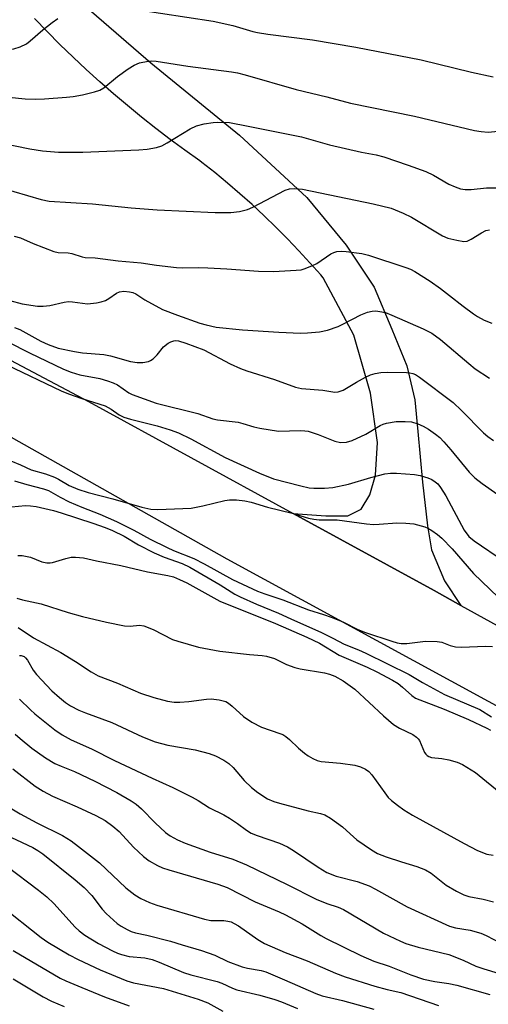
# Model space of a CAD drawing. Units: inches. Extents: x 1213772 to 1219772, y 585454 to 589455.
# Drawn here: x 1217028 to 1217144, y 586952 to 587197 of the extents above; entities that cross this region are included whole.
import ezdxf

# ---------------------------------------------------------------- set-up
doc = ezdxf.new("R2010")
doc.units = ezdxf.units.IN
doc.header["$MEASUREMENT"] = 0
doc.layers.add('TRANS-Road', color=130, linetype='Continuous')
doc.layers.add('Undefined', color=1, linetype='Continuous')

msp = doc.modelspace()

# ---------------------------------------------------------------- linework, layer by layer
at = {"layer": 'TRANS-Road'}
for points in [[(1217463.28, 586855.64), (1217358.23, 586912.44), (1217245.38, 586972.52), (1217079.39, 587062.91), (1216919.13, 587153.27), (1216827.99, 587201.66), (1216756.92, 587240.55), (1216721.76, 587262.31), (1216712.98, 587267.74), (1216683.62, 587284.25), (1216650.13, 587303.08), (1216582.85, 587337.08)], [(1216803.09, 587232.95), (1216889.39, 587186.22), (1216970.28, 587141.6), (1217044.91, 587102.09), (1217095.73, 587074.29), (1217130.76, 587055.12), (1217137.45, 587051.43), (1217220.91, 587005.44)], [(1217045.65, 587198.99), (1217060.43, 587186.23), (1217082.44, 587168.22), (1217099.13, 587152.79), (1217108.93, 587140.93), (1217115.88, 587130.48), (1217120.29, 587120.09), (1217123.99, 587110.96), (1217125.95, 587102.52), (1217126.72, 587094.63), (1217127.91, 587082.08), (1217129.1, 587071.19), (1217130.16, 587065.2), (1217133.38, 587057.56), (1217137.45, 587051.43), (1217130.76, 587055.12), (1217095.73, 587074.29), (1217103.9, 587073.67), (1217109.34, 587073.71), (1217112.65, 587075.32), (1217114.83, 587078.88), (1217116.22, 587083.79), (1217116.71, 587091.93), (1217114.97, 587104.15), (1217110.84, 587118.58), (1217103.23, 587132.81), (1217102.63, 587133.52), (1217099.93, 587136.56), (1217097.17, 587139.56), (1217094.35, 587142.5), (1217091.48, 587145.38), (1217088.55, 587148.21), (1217085.56, 587150.99), (1217082.52, 587153.7), (1217079.43, 587156.36), (1217076.29, 587158.96), (1217073.1, 587161.5), (1217072.56, 587161.87), (1217068.87, 587164.5), (1217065.22, 587167.19), (1217061.62, 587169.94), (1217058.06, 587172.75), (1217054.56, 587175.62), (1217051.11, 587178.54), (1217047.7, 587181.52), (1217044.35, 587184.55), (1217041.06, 587187.64), (1217037.81, 587190.79), (1217034.63, 587193.98), (1217031.5, 587197.23)]]:
    msp.add_lwpolyline(points, dxfattribs=at)
at = {"layer": 'Undefined'}
for points, elevation in [([(1216958.67, 587201.21), (1216984.08, 587195.2), (1217001.88, 587191.31), (1217004.85, 587190.83), (1217014.14, 587190.36), (1217022.41, 587189.44), (1217024.5, 587189.43), (1217026.39, 587189.69), (1217027.97, 587190.17), (1217029.47, 587190.94), (1217030.42, 587191.66), (1217033.6, 587194.41), (1217035.89, 587196.22), (1217037.29, 587197.25)], 352), ([(1217056.27, 587199.59), (1217075.92, 587196.54), (1217080.76, 587195.5), (1217085.73, 587194.03), (1217086.87, 587193.76), (1217089.5, 587193.33), (1217100.59, 587191.94), (1217111.33, 587190.11), (1217127.54, 587187.01), (1217140.03, 587183.88), (1217145.48, 587182.74)], 352), ([(1217021, 587178.14), (1217029.21, 587177.31), (1217031.67, 587177.2), (1217033.98, 587177.25), (1217039.43, 587177.67), (1217041.14, 587177.87), (1217043.39, 587178.27), (1217046.4, 587179.01), (1217047.71, 587179.47), (1217048.75, 587180.05), (1217052.12, 587182.87), (1217054.77, 587184.73), (1217056.25, 587185.68), (1217057.55, 587186.19), (1217059.73, 587186.61), (1217060.56, 587186.69), (1217061.71, 587186.61), (1217069.55, 587185.41), (1217080.46, 587184.01), (1217081.89, 587183.73), (1217083.82, 587183.23), (1217096.47, 587179.64), (1217104.11, 587177.76), (1217110.01, 587176.2), (1217125.91, 587172.94), (1217140.77, 587169.4), (1217142.47, 587169.15), (1217144.19, 587169.04), (1217150.88, 587169.7)], 354), ([(1217023.42, 587166.3), (1217030.31, 587164.9), (1217033.49, 587164.4), (1217037.48, 587164.04), (1217043.54, 587164.05), (1217057.45, 587164.61), (1217059.51, 587164.79), (1217061.77, 587165.21), (1217063.14, 587165.64), (1217064.45, 587166.35), (1217070.19, 587169.83), (1217071.72, 587170.56), (1217073.64, 587171.04), (1217075.87, 587171.42), (1217077.03, 587171.47), (1217079.94, 587171.39)], 356), ([(1217079.94, 587171.39), (1217084.56, 587170.53), (1217097.86, 587167.8), (1217104.81, 587165.85), (1217112.77, 587164.06), (1217116.38, 587163.33), (1217118.29, 587162.84), (1217124.31, 587160.84), (1217128.72, 587159.23), (1217130.6, 587158.32), (1217134.41, 587156.07), (1217135.99, 587155.39), (1217137.34, 587154.94), (1217138.49, 587154.77), (1217139.97, 587154.74), (1217143.81, 587155.15), (1217147.59, 587155.19)], 356), ([(1217022.95, 587155.25), (1217033.14, 587152.27), (1217035.14, 587151.86), (1217045.89, 587151.16), (1217055.47, 587150.24), (1217061.99, 587149.71), (1217076.42, 587149.02), (1217080.25, 587149.05), (1217082.42, 587149.3), (1217084.43, 587149.79), (1217085.76, 587150.4), (1217093.75, 587154.59), (1217094.82, 587154.92), (1217096.19, 587155.01), (1217098.07, 587154.82), (1217115.6, 587151.23), (1217120.08, 587150.08), (1217123.06, 587148.91), (1217125.14, 587147.87), (1217132.83, 587143.21), (1217134.19, 587142.68), (1217136.46, 587142.13), (1217138.15, 587141.85), (1217138.97, 587141.94), (1217140.01, 587142.41), (1217142.56, 587143.98), (1217143.6, 587144.53), (1217144.55, 587144.75)], 358), ([(1217026.46, 587143.17), (1217028.01, 587142.72), (1217031.15, 587141.32), (1217036.26, 587139.35), (1217037.37, 587139.11), (1217039.85, 587139), (1217040.79, 587138.88), (1217043.32, 587138.04), (1217044.12, 587137.88), (1217046.53, 587137.78), (1217052.27, 587137.07), (1217058.03, 587136.57), (1217061.82, 587135.93), (1217066.77, 587135.37), (1217068.24, 587135.31), (1217072.14, 587135.36), (1217074.53, 587135.27), (1217079.3, 587135.05), (1217087.11, 587134.49), (1217090.89, 587134.36), (1217096.53, 587134.68), (1217097.71, 587134.82), (1217098.53, 587135.03), (1217100.36, 587135.77), (1217101.64, 587136.37), (1217105.15, 587138.75), (1217105.88, 587139.1), (1217106.64, 587139.32), (1217107.78, 587139.42), (1217108.95, 587139.34), (1217112.78, 587138.84), (1217114.49, 587138.48), (1217123.77, 587135.36), (1217124.87, 587134.93), (1217126.02, 587134.36), (1217129.78, 587131.95), (1217132.38, 587130.14), (1217134.64, 587128.46), (1217137.97, 587125.78), (1217140.56, 587123.83), (1217141.52, 587123.22), (1217143.25, 587122.31), (1217145.1, 587121.53)], 360), ([(1217025.34, 587127.19), (1217028.42, 587126.36), (1217032.2, 587125.78), (1217033.61, 587125.76), (1217035.27, 587125.91), (1217038.84, 587126.75), (1217039.91, 587126.92), (1217040.97, 587126.89), (1217044.64, 587126.38), (1217046.93, 587126.59), (1217048.06, 587126.81), (1217049.15, 587127.22), (1217049.93, 587127.65), (1217051.9, 587129.01), (1217052.65, 587129.36), (1217053.71, 587129.51), (1217055.08, 587129.36), (1217055.89, 587129.17), (1217056.63, 587128.84), (1217058.9, 587127.38), (1217063.32, 587124.98), (1217067.03, 587123.53), (1217072.55, 587121.55), (1217074.18, 587121.1), (1217076.65, 587120.59), (1217083.18, 587119.92), (1217092.22, 587119.32), (1217097.58, 587119.1), (1217099.36, 587119.13), (1217102.32, 587119.43), (1217104.31, 587119.81), (1217106.94, 587120.76), (1217108.23, 587121.36), (1217112.6, 587123.64), (1217114.25, 587124.26), (1217115.41, 587124.54), (1217116.26, 587124.6), (1217117.33, 587124.48), (1217118.66, 587124.18), (1217120.29, 587123.57), (1217128.06, 587120.13), (1217130.25, 587119.04), (1217132.38, 587117.48), (1217139.38, 587111.49), (1217140.99, 587110.21), (1217144.52, 587107.86)], 362), ([(1217026.52, 587120.47), (1217027.82, 587119.99), (1217033.08, 587117.1), (1217034.88, 587116.24), (1217037.41, 587115.35), (1217041.41, 587114.53), (1217043.43, 587114.21), (1217048.69, 587113.77), (1217050.38, 587113.4), (1217055.31, 587112.05), (1217057.02, 587111.81), (1217058.45, 587111.76), (1217059.79, 587112.04), (1217060.28, 587112.26), (1217060.95, 587112.72), (1217061.95, 587113.67), (1217063.57, 587115.63), (1217064.68, 587116.56), (1217065.38, 587116.93), (1217066.13, 587117.18), (1217066.61, 587117.24), (1217067.31, 587117.19), (1217069.12, 587116.62), (1217073.54, 587114.92), (1217080.07, 587111.41), (1217082.65, 587110.26), (1217084.24, 587109.69), (1217091.11, 587107.58), (1217096.31, 587105.66), (1217097.84, 587105.32), (1217103.15, 587104.89), (1217106.09, 587104.43), (1217106.96, 587104.48), (1217108.2, 587104.92), (1217111.47, 587106.89), (1217113.71, 587108.14), (1217114.99, 587108.74), (1217116.12, 587109.07), (1217117.56, 587109.31), (1217119.29, 587109.37), (1217123.88, 587109.32), (1217124.72, 587109.24), (1217125.47, 587109.06), (1217126.15, 587108.78), (1217127.15, 587108.15), (1217135.48, 587101.86), (1217137.6, 587099.89), (1217143.02, 587094.3), (1217144.11, 587093.39), (1217145.5, 587092.4)], 364), ([(1217024.85, 587116.89), (1217030.22, 587114.16), (1217038.67, 587110.13), (1217040.58, 587109.34), (1217042.72, 587108.69), (1217047.74, 587107.79), (1217049.67, 587107.26), (1217051.04, 587106.71), (1217052.09, 587106.19), (1217054.92, 587104.24), (1217055.73, 587103.79), (1217061.76, 587101.71), (1217072.04, 587099.11), (1217075.77, 587097.76), (1217076.92, 587097.55), (1217082.13, 587096.93), (1217083.22, 587096.66), (1217086, 587095.77), (1217087.44, 587095.45), (1217092.12, 587094.74), (1217097.58, 587094.88), (1217098.65, 587094.82), (1217099.47, 587094.69), (1217101.98, 587093.88), (1217106.11, 587092.22), (1217107.54, 587091.94), (1217109, 587091.96), (1217110.38, 587092.37), (1217113.81, 587094.01), (1217117.34, 587096.14), (1217118.14, 587096.48), (1217118.94, 587096.71), (1217121.37, 587097.09), (1217123.58, 587097.16), (1217125.19, 587097), (1217126.74, 587096.56), (1217128.08, 587095.95), (1217129.36, 587095.24), (1217131.15, 587094.01), (1217132.19, 587093.14), (1217133.19, 587092.11), (1217134.96, 587090.08), (1217139.5, 587084.53), (1217140.91, 587083.13), (1217142.7, 587081.69), (1217149.68, 587076.81)], 366), ([(1217024.63, 587111.16), (1217038.09, 587104.72), (1217039.93, 587104), (1217043.28, 587102.86), (1217049.04, 587101.05), (1217050.55, 587100.22), (1217052.57, 587098.76), (1217053.72, 587098.21), (1217055.35, 587097.72), (1217061.99, 587096.03), (1217065.24, 587095.05), (1217067.27, 587094.33), (1217070.37, 587092.83), (1217078.87, 587088.21), (1217087.37, 587084.25), (1217090.89, 587082.91), (1217097.67, 587081.1), (1217099.71, 587080.66), (1217100.89, 587080.52), (1217103.57, 587080.55), (1217105.64, 587080.71), (1217109.53, 587081.54), (1217115.03, 587083.25), (1217118.51, 587084.08), (1217119.96, 587084.32), (1217121.44, 587084.3), (1217125.9, 587083.92), (1217127.31, 587083.67), (1217129.21, 587083.15), (1217130.2, 587082.71), (1217131.07, 587082.14), (1217131.66, 587081.61), (1217132.35, 587080.75), (1217133.72, 587078.65), (1217138.28, 587070.11), (1217139.43, 587068.59), (1217140.71, 587067.48), (1217148.26, 587062.3)], 368), ([(1217023.19, 587088.31), (1217028.01, 587086.37), (1217030.7, 587085.15), (1217034.23, 587084.1), (1217036.43, 587083.31), (1217037.45, 587082.82), (1217040.14, 587081.2), (1217042.29, 587080.3), (1217044.81, 587079.49), (1217050.97, 587077.87), (1217058.15, 587075.82), (1217060.37, 587075.33), (1217062.12, 587075.23), (1217070.44, 587075.59), (1217073.32, 587076.16), (1217078.77, 587077.51), (1217079.94, 587077.66), (1217081.69, 587077.64), (1217083.71, 587077.4), (1217085.3, 587077.06), (1217089.42, 587075.83), (1217095.49, 587074.35), (1217099.56, 587073.11), (1217100.87, 587072.84), (1217102.23, 587072.73), (1217106.66, 587072.67), (1217113.99, 587071.7), (1217115.7, 587071.56), (1217117.14, 587071.6), (1217121.48, 587071.92), (1217123.76, 587071.9), (1217125.72, 587071.67), (1217128.46, 587070.92), (1217129.25, 587070.61), (1217130.24, 587070.04), (1217131.65, 587069.05), (1217132.73, 587068.14), (1217135.27, 587065.5), (1217140.54, 587059.36), (1217146.67, 587053.47)], 370), ([(1217026.5, 587082.4), (1217029.56, 587081.44), (1217033.73, 587080.4), (1217034.99, 587079.95), (1217037.84, 587078.32), (1217040.12, 587077.16), (1217043.23, 587075.85), (1217047.69, 587074.13), (1217051.84, 587072.28), (1217056.2, 587070.16), (1217060.24, 587067.88), (1217064.44, 587065.81), (1217066.02, 587065.1), (1217071.06, 587063.09), (1217073.66, 587061.73), (1217080.69, 587057.85), (1217086.9, 587054.97), (1217088.7, 587054.29), (1217093.21, 587052.84), (1217099.56, 587050.32), (1217103.29, 587049.18), (1217105.18, 587048.5), (1217108.1, 587047.34), (1217111.81, 587045.48), (1217113.73, 587044.74), (1217120.26, 587042.53), (1217121.57, 587042.17), (1217122.63, 587041.97), (1217124.04, 587041.98), (1217128.65, 587042.55), (1217131.55, 587042.5), (1217132.66, 587042.29), (1217134.79, 587041.44), (1217136.11, 587041.11), (1217137.56, 587041.03), (1217143.53, 587041.28), (1217145.3, 587041.24)], 372), ([(1217024.08, 587075.75), (1217029.22, 587076.26), (1217030.53, 587076.21), (1217031.89, 587076.01), (1217036.21, 587074.99), (1217038.15, 587074.45), (1217045.97, 587071.89), (1217049.04, 587070.78), (1217050.88, 587070.01), (1217053.8, 587068.63), (1217057.34, 587066.46), (1217061.21, 587064.53), (1217063.73, 587063.45), (1217068.2, 587061.82), (1217070.05, 587060.97), (1217077.66, 587056.53), (1217081.3, 587054.25), (1217082.62, 587053.57), (1217086.69, 587051.72), (1217092.13, 587049.54), (1217095.14, 587048.06), (1217102.77, 587044.7), (1217105.6, 587043.3), (1217108.43, 587041.78), (1217112, 587040.36), (1217113.81, 587039.55), (1217124.56, 587034.28), (1217127.88, 587032.27), (1217133.37, 587029.27), (1217142.12, 587025.55), (1217145, 587023.72)], 374), ([(1217027.32, 587063.87), (1217028.45, 587063.85), (1217030.48, 587063.42), (1217033.31, 587062.27), (1217034.59, 587061.98), (1217035.35, 587061.97), (1217035.93, 587062.07), (1217039.29, 587063.1), (1217040.63, 587063.4), (1217041.72, 587063.44), (1217043.66, 587063.24), (1217046.89, 587062.48), (1217052.96, 587061.31), (1217059.54, 587059.79), (1217064.59, 587058.87), (1217066, 587058.5), (1217067.56, 587057.91), (1217069.37, 587057.02), (1217077.53, 587052.52), (1217091.41, 587046.94), (1217099.19, 587043.57), (1217102.27, 587042.05), (1217107.21, 587039.11), (1217114.14, 587036.09), (1217116.51, 587034.95), (1217120.45, 587032.86), (1217121.86, 587032.01), (1217122.9, 587031.16), (1217125.21, 587029.03), (1217126.13, 587028.4), (1217133.31, 587025.67), (1217139.29, 587023.1), (1217143.9, 587020.97), (1217144.79, 587020.43)], 376), ([(1217027.1, 587053.2), (1217028.54, 587052.81), (1217033.15, 587051.82), (1217039.83, 587049.65), (1217043.43, 587048.7), (1217049.41, 587047.25), (1217053.89, 587046.34), (1217055.29, 587046.27), (1217057.56, 587046.5), (1217058.64, 587046.35), (1217060.97, 587045.46), (1217065.75, 587043), (1217067.13, 587042.54), (1217072.26, 587041.09), (1217077.58, 587040.03), (1217084.95, 587039.24), (1217088.04, 587039), (1217089.1, 587038.84), (1217091.15, 587038.22), (1217094.11, 587036.72), (1217096.14, 587035.98), (1217097.53, 587035.67), (1217103.51, 587034.7), (1217104.78, 587034.35), (1217106.13, 587033.84), (1217108.16, 587032.7), (1217111.11, 587030.66), (1217118.19, 587024), (1217120.68, 587021.85), (1217122.16, 587020.92), (1217125.46, 587019.33), (1217126.44, 587018.71), (1217126.85, 587018.32), (1217127.17, 587017.85), (1217128.41, 587014.93), (1217128.69, 587014.48), (1217129.07, 587014.12), (1217129.47, 587013.9), (1217130.13, 587013.68), (1217132.73, 587013.43), (1217134.47, 587013.08), (1217136.47, 587012.52), (1217137.81, 587011.93), (1217141.08, 587009.96), (1217147.83, 587004.4)], 378), ([(1217027.41, 587045.93), (1217031.21, 587043.39), (1217038.04, 587039.73), (1217041.71, 587037.51), (1217045.6, 587034.92), (1217047.35, 587033.92), (1217052.12, 587032.08), (1217057.82, 587029.62), (1217061.15, 587028.54), (1217064.53, 587027.68), (1217066.21, 587027.43), (1217067.61, 587027.38), (1217069.84, 587027.58), (1217074.21, 587028.16), (1217075.38, 587028.23), (1217077.37, 587027.99), (1217079, 587027.54), (1217079.72, 587027.12), (1217080.62, 587026.43), (1217083.41, 587023.85), (1217085.52, 587022.45), (1217087.89, 587021.22), (1217092.42, 587019.65), (1217093.18, 587019.33), (1217093.94, 587018.87), (1217094.85, 587018.15), (1217097.09, 587015.98), (1217098.56, 587014.69), (1217099.46, 587014.03), (1217100.68, 587013.36), (1217101.69, 587012.93), (1217102.72, 587012.68), (1217107.55, 587012.28), (1217111.11, 587011.75), (1217112.5, 587011.35), (1217113.76, 587010.75), (1217114.53, 587010.14), (1217115.27, 587009.32), (1217118.5, 587004.85), (1217119.39, 587003.72), (1217120.15, 587002.99), (1217121.69, 587001.77), (1217123.29, 587000.63), (1217125.42, 586999.36), (1217138.23, 586992.26), (1217141.53, 586990.56), (1217143.89, 586989.66), (1217145.41, 586989.42)], 380), ([(1217027.77, 587038.99), (1217028.21, 587038.98), (1217028.89, 587038.7), (1217029.27, 587038.4), (1217029.72, 587037.86), (1217031.14, 587035.34), (1217031.95, 587034.23), (1217035.79, 587030.22), (1217037.68, 587028.54), (1217039.22, 587027.3), (1217040.45, 587026.52), (1217042.55, 587025.41), (1217044.19, 587024.71), (1217050.72, 587022.31), (1217058.34, 587018.81), (1217061.51, 587017.53), (1217064.64, 587016.71), (1217071.45, 587015.59), (1217074.85, 587014.68), (1217076.5, 587014.09), (1217078.57, 587013.02), (1217079.77, 587012.18), (1217080.82, 587011.16), (1217083.58, 587007.97), (1217085.44, 587006.17), (1217086.99, 587004.93), (1217089.36, 587003.41), (1217090.94, 587002.72), (1217092.33, 587002.27), (1217099.52, 587000.39), (1217102.58, 586999.74), (1217103.59, 586999.4), (1217105.01, 586998.58), (1217108.01, 586996.4), (1217109.05, 586995.53), (1217110.72, 586993.91), (1217111.6, 586993.19), (1217115.25, 586990.7), (1217116.75, 586989.84), (1217118.84, 586988.99), (1217122.71, 586987.73), (1217126.47, 586986.61), (1217128.63, 586985.77), (1217130.05, 586984.9), (1217133.79, 586981.95), (1217136.31, 586980.43), (1217138.19, 586979.5), (1217139.4, 586979.11), (1217142.99, 586978.44), (1217145.55, 586977.75)], 382), ([(1217027.79, 587028.11), (1217030.49, 587025.47), (1217031.57, 587024.52), (1217036.57, 587020.51), (1217038.37, 587019.26), (1217040.59, 587018.07), (1217045.64, 587015.79), (1217051.41, 587012.9), (1217060.7, 587008.49), (1217065.84, 587006.23), (1217070.65, 587003.83), (1217072.13, 587002.99), (1217074.99, 587001.16), (1217078.5, 586999.41), (1217079.98, 586998.6), (1217081.94, 586997.26), (1217084.2, 586995.57), (1217085.33, 586994.89), (1217086.84, 586994.24), (1217092.33, 586992.39), (1217094.33, 586991.46), (1217095.83, 586990.53), (1217101.97, 586986.37), (1217104.1, 586985.09), (1217106.44, 586984.14), (1217111.68, 586982.88), (1217114.65, 586981.76), (1217116.21, 586980.97), (1217124.1, 586976.51), (1217134.61, 586971.78), (1217136.07, 586971.36), (1217139.76, 586970.78), (1217142.41, 586969.99), (1217143.7, 586969.46), (1217147.52, 586967.46)], 384), ([(1217026.67, 587019.45), (1217027.94, 587018.34), (1217030.86, 587015.99), (1217034.26, 587013.6), (1217036.53, 587012.18), (1217038.09, 587011.46), (1217041.47, 587010.13), (1217046.46, 587007.76), (1217051.91, 587004.95), (1217055.54, 587002.85), (1217056.74, 587002.02), (1217058.1, 587000.91), (1217061.47, 586997.41), (1217064.03, 586995.03), (1217065.18, 586994.15), (1217067.01, 586993.2), (1217068.9, 586992.39), (1217075.11, 586990.15), (1217080.77, 586988.37), (1217084.19, 586986.96), (1217094.24, 586982.1), (1217101.45, 586978.44), (1217104.15, 586977.34), (1217106.97, 586976.43), (1217108.24, 586975.91), (1217118.23, 586970.01), (1217122.4, 586967.98), (1217123.77, 586967.48), (1217126.84, 586966.57), (1217134.4, 586964.71), (1217138.02, 586963.34), (1217141.17, 586961.85), (1217143.1, 586961.11), (1217154.62, 586957.65)], 386), ([(1217026.11, 587010.85), (1217031.68, 587006.5), (1217033.63, 587005.26), (1217035.93, 587004.08), (1217042.1, 587001.39), (1217046.72, 586999.27), (1217049.07, 586998.03), (1217050.96, 586996.59), (1217052.54, 586995.23), (1217056.07, 586991.34), (1217058.6, 586989.03), (1217059.95, 586987.98), (1217062.03, 586986.82), (1217063.29, 586986.27), (1217064.85, 586985.73), (1217077.08, 586982.2), (1217079.36, 586981.37), (1217086.31, 586977.77), (1217092.31, 586975.29), (1217093.88, 586974.55), (1217098.03, 586972.36), (1217102.64, 586969.4), (1217103.92, 586968.67), (1217112.57, 586964.43), (1217115.82, 586963.09), (1217119.65, 586961.83), (1217124.99, 586959.67), (1217128.16, 586958.62), (1217130.97, 586957.98), (1217134.42, 586957.49), (1217136.41, 586957.05), (1217144.59, 586954.79)], 388), ([(1217025.89, 587000.87), (1217027.94, 586999.62), (1217032.08, 586997.41), (1217038.43, 586994.26), (1217040.6, 586992.93), (1217042.44, 586991.57), (1217047.62, 586987.5), (1217054.19, 586981.31), (1217056.42, 586979.5), (1217057.9, 586978.59), (1217060.03, 586977.62), (1217061.87, 586976.96), (1217073.76, 586973.45), (1217075.32, 586973.18), (1217078.52, 586973.15), (1217079.56, 586973), (1217080.32, 586972.8), (1217081.12, 586972.44), (1217082.14, 586971.83), (1217086.94, 586968.42), (1217088.66, 586967.46), (1217093.8, 586965.24), (1217099.2, 586963.12), (1217106.3, 586960.03), (1217108.64, 586959.15), (1217116.09, 586956.86), (1217119.11, 586956.04), (1217122.47, 586955.28), (1217131.89, 586952.01)], 390), ([(1217022.93, 586995.12), (1217031.06, 586991.26), (1217032.33, 586990.55), (1217033.54, 586989.73), (1217041.6, 586983.23), (1217043.83, 586981.34), (1217045.71, 586979.35), (1217048.31, 586975.96), (1217049.26, 586974.89), (1217052.06, 586972.41), (1217053, 586971.78), (1217054.49, 586970.93), (1217055.52, 586970.45), (1217056.61, 586970.09), (1217059.38, 586969.52), (1217065.25, 586968.04), (1217068.19, 586967.09), (1217073.02, 586965.67), (1217076.33, 586964.52), (1217079.56, 586962.99), (1217083.08, 586961.67), (1217084.38, 586961.35), (1217087.81, 586960.7), (1217088.97, 586960.37), (1217093.57, 586958.44), (1217101.39, 586955), (1217102.97, 586954.41), (1217108, 586953.28), (1217115.76, 586951.12)], 392), ([(1217024.61, 586986.66), (1217032.52, 586980.72), (1217034.56, 586979.03), (1217036.27, 586977.39), (1217041.6, 586971.52), (1217042.62, 586970.55), (1217044, 586969.53), (1217047.42, 586967.4), (1217050.85, 586965.58), (1217052.12, 586965.02), (1217053.15, 586964.67), (1217054.99, 586964.24), (1217058.89, 586963.87), (1217060.73, 586963.47), (1217062.5, 586962.83), (1217068.53, 586960.22), (1217070.33, 586959.65), (1217076.85, 586958.03), (1217078.06, 586957.57), (1217080.68, 586956.33), (1217081.76, 586955.94), (1217087.48, 586954.61), (1217091.21, 586953.52), (1217092.89, 586952.95), (1217096.85, 586951.33)], 394), ([(1217023.1, 586976.84), (1217033.12, 586968.89), (1217034.79, 586967.79), (1217040.09, 586964.61), (1217042.36, 586963.43), (1217047.81, 586960.93), (1217054.45, 586958.15), (1217056.05, 586957.69), (1217063.54, 586956.3), (1217072.12, 586953.63), (1217074.52, 586952.72), (1217078.3, 586950.62)], 396), ([(1217026.2, 586965.66), (1217037.89, 586958.84), (1217039.24, 586958.19), (1217043.26, 586956.48), (1217048.92, 586954.22), (1217055.02, 586951.99)], 398), ([(1217026.19, 586958.67), (1217033.64, 586954.23), (1217035.7, 586953.14), (1217038.86, 586951.82)], 400)]:
    msp.add_lwpolyline(points, dxfattribs=dict(at, elevation=elevation))

doc.saveas('drawing.dxf')
